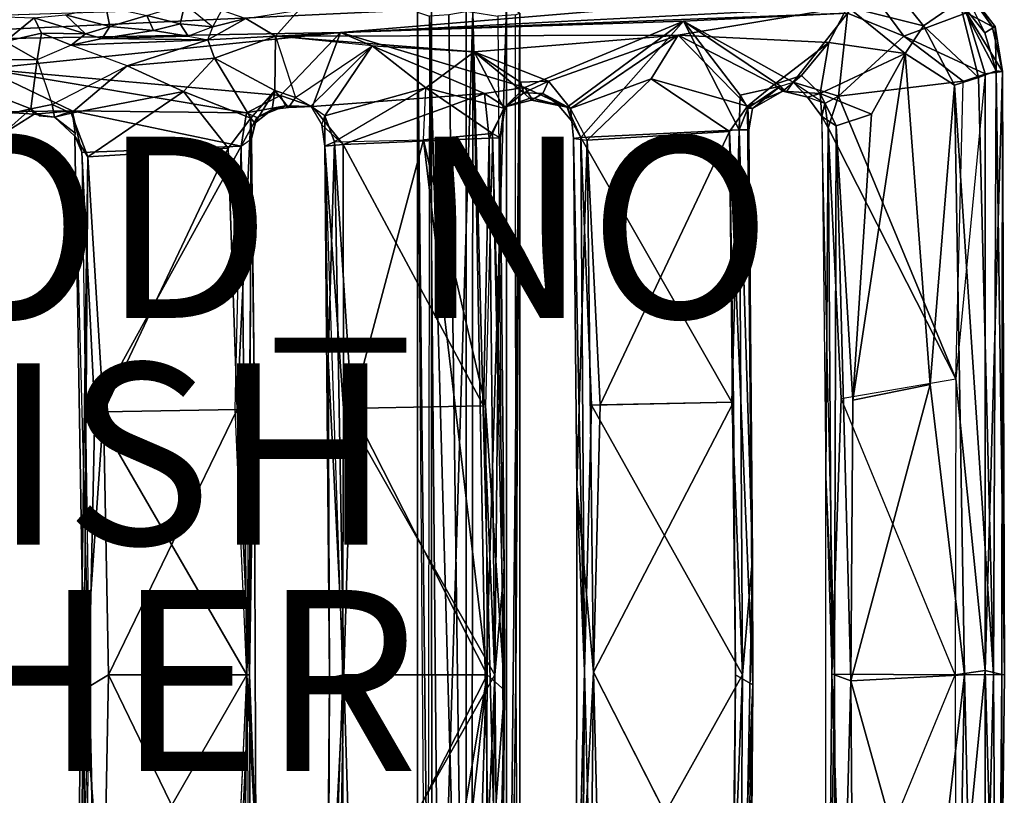
# Model space of a CAD drawing. Extents: x -10.1 to 9.4, y -11.5 to 11.6.
# Drawn here: x -1.4 to 9.4, y -1.3 to 7.3 of the extents above; entities that cross this region are included whole.
import ezdxf

# ---------------------------------------------------------------- set-up
doc = ezdxf.new("R2010")
doc.units = 0
doc.header["$MEASUREMENT"] = 0
for name, color, linetype in [('SEAT', 5, 'CONTINUOUS'), ('SEAT-FINISH', 7, 'CONTINUOUS'), ('SEAT-FRAME', 5, 'CONTINUOUS'), ('SEAT-OTHER', 7, 'CONTINUOUS'), ('SEAT-PROD_NO', 7, 'CONTINUOUS')]:
    doc.layers.add(name, color=color, linetype=linetype)

msp = doc.modelspace()

# ---------------------------------------------------------------- linework, layer by layer
at = {"layer": 'SEAT', "linetype": 'CONTINUOUS'}
msp.add_point((0, 0), dxfattribs=at)
at = {"layer": 'SEAT-FRAME'}
for points in [[(8.114, 7.776, 17.02), (8.556, 7.224, 16.855), (7.718, 7.432, 16.854)], [(8.556, 7.224, 16.855), (8.114, 7.776, 17.02), (8.954, 7.497, 17.052)], [(9.049, 7.609, 17.599), (9.312, 7.216, 17.598), (8.928, 7.762, 17.282)], [(9.231, 7.147, 17.059), (8.928, 7.762, 17.282), (9.347, 7.216, 17.316)], [(9.312, 7.216, 17.598), (9.347, 7.216, 17.316), (8.928, 7.762, 17.282)], [(8.928, 7.762, 17.282), (9.231, 7.147, 17.059), (8.954, 7.497, 17.052)], [(-5.029, 7.022, 16.978), (2.123, 7.151, 17.468), (7.948, 7.64, 17.836)], [(-4.524, 7.248, 16.973), (-5.029, 7.022, 16.978), (7.948, 7.64, 17.836)], [(7.718, 7.364, 17.87), (7.948, 7.64, 17.836), (2.123, 7.151, 17.468)], [(7.948, 7.64, 17.836), (7.718, 7.364, 17.87), (8.339, 7.109, 17.88)], [(9.028, 7.368, 17.834), (7.948, 7.64, 17.836), (8.339, 7.109, 17.88)], [(9.028, 7.368, 17.834), (9.312, 7.216, 17.598), (9.049, 7.609, 17.599)], [(8.954, 7.497, 17.052), (9.162, 6.655, 16.893), (8.556, 7.224, 16.855)], [(9.162, 6.655, 16.893), (8.954, 7.497, 17.052), (9.357, 6.725, 17.109)], [(9.357, 6.725, 17.109), (8.954, 7.497, 17.052), (9.231, 7.147, 17.059)], [(-0.422, 7.216, 15.392), (-0.91, 7.346, 15.879), (-0.466, 7.438, 15.196)], [(-0.466, 7.438, 15.196), (-0.014, 7.338, 15.141), (-0.422, 7.216, 15.392)], [(0.353, 7.247, 15.424), (-0.014, 7.338, 15.141), (0.404, 7.462, 15.263)], [(0.404, 7.462, 15.263), (0.713, 7.214, 16.011), (0.353, 7.247, 15.424)], [(0.404, 7.462, 15.263), (0.713, 7.214, 16.011), (0.814, 7.397, 16.02)], [(1.077, 7.306, 16.275), (0.713, 7.214, 16.011), (0.814, 7.397, 16.02)], [(1.405, 7.109, 16.406), (1.077, 7.306, 16.275), (1.663, 7.397, 16.447)], [(1.405, 7.109, 16.406), (7.718, 7.432, 16.854), (5.849, 7.122, 16.757)], [(1.405, 7.109, 16.406), (1.663, 7.397, 16.447), (7.718, 7.432, 16.854)], [(2.971, 7.374, 9.674), (3.128, 7.445, 9.032), (3.132, -7.32, 9.028)], [(3.132, -7.32, 9.028), (3.128, 7.445, 9.032), (3.582, 7.375, 8.56)], [(3.51, -7.253, 9.957), (3.954, 7.444, 9.49), (3.51, 7.377, 9.957)], [(3.51, -7.253, 9.957), (3.955, -7.321, 9.49), (3.954, 7.444, 9.49)], [(4.102, 7.362, 8.79), (3.954, 7.444, 9.49), (3.955, -7.321, 9.49)], [(7.511, 7.04, 16.987), (5.849, 7.122, 16.757), (7.718, 7.432, 16.854)], [(7.511, 7.04, 16.987), (7.718, 7.432, 16.854), (8.353, 6.919, 17.004)], [(8.556, 7.224, 16.855), (8.353, 6.919, 17.004), (7.718, 7.432, 16.854)], [(-1.577, 7.051, 16.199), (-1.685, 7.326, 16.224), (-1.258, 7.311, 16.166)], [(-1.258, 7.311, 16.166), (-1.176, 7.143, 16.135), (-1.577, 7.051, 16.199)], [(-0.91, 7.346, 15.879), (-0.689, 7.135, 15.863), (-1.258, 7.311, 16.166)], [(-1.176, 7.143, 16.135), (-1.258, 7.311, 16.166), (-0.689, 7.135, 15.863)], [(-0.91, 7.346, 15.879), (-0.422, 7.216, 15.392), (-0.689, 7.135, 15.863)], [(0.061, 7.17, 15.466), (-0.422, 7.216, 15.392), (-0.014, 7.338, 15.141)], [(0.061, 7.17, 15.466), (-0.014, 7.338, 15.141), (0.353, 7.247, 15.424)], [(1.077, 7.306, 16.275), (1.405, 7.109, 16.406), (0.659, 7.07, 16.216)], [(0.659, 7.07, 16.216), (0.713, 7.214, 16.011), (1.077, 7.306, 16.275)], [(7.718, 7.364, 17.87), (2.123, 7.151, 17.468), (5.908, 7.276, 17.74)], [(3.132, -7.32, 9.028), (2.972, -7.249, 9.679), (2.971, 7.374, 9.674)], [(3.081, -7.205, 9.936), (2.971, 7.374, 9.674), (3.106, 7.329, 9.95)], [(2.972, -7.249, 9.679), (3.081, -7.205, 9.936), (2.971, 7.374, 9.674)], [(3.081, -7.205, 9.936), (3.232, -7.206, 10.015), (3.106, 7.329, 9.95)], [(3.51, -7.253, 9.957), (3.317, 7.344, 9.997), (3.106, 7.329, 9.95)], [(3.232, -7.206, 10.015), (3.51, -7.253, 9.957), (3.106, 7.329, 9.95)], [(3.573, -7.253, 8.565), (3.132, -7.32, 9.028), (3.582, 7.375, 8.56)], [(3.51, -7.253, 9.957), (3.51, 7.377, 9.957), (3.317, 7.344, 9.997)], [(3.856, -7.207, 8.511), (3.573, -7.253, 8.565), (3.582, 7.375, 8.56)], [(3.857, 7.33, 8.51), (3.963, -7.205, 8.565), (3.582, 7.375, 8.56)], [(3.963, -7.205, 8.565), (3.856, -7.207, 8.511), (3.582, 7.375, 8.56)], [(4.103, -7.238, 8.783), (4.102, 7.362, 8.79), (3.955, -7.321, 9.49)], [(4.059, -0.006, 8.665), (4.053, 7.344, 8.68), (4.102, 7.362, 8.79)], [(4.103, -7.238, 8.783), (4.059, -0.006, 8.665), (4.102, 7.362, 8.79)], [(5.908, 7.276, 17.74), (7.117, 6.6, 17.705), (7.718, 7.364, 17.87)], [(7.617, 6.447, 17.734), (7.718, 7.364, 17.87), (7.117, 6.6, 17.705)], [(8.339, 7.109, 17.88), (7.718, 7.364, 17.87), (7.617, 6.447, 17.734)], [(9.235, 6.692, 17.753), (9.028, 7.368, 17.834), (8.339, 7.109, 17.88)], [(9.425, 6.719, 17.473), (9.028, 7.368, 17.834), (9.235, 6.692, 17.753)], [(9.028, 7.368, 17.834), (9.425, 6.719, 17.473), (9.312, 7.216, 17.598)], [(-0.507, 7.082, 15.906), (-0.689, 7.135, 15.863), (-0.422, 7.216, 15.392)], [(0.061, 7.17, 15.466), (-0.507, 7.082, 15.906), (-0.422, 7.216, 15.392)], [(0.353, 7.247, 15.424), (0.441, 7.108, 15.991), (0.061, 7.17, 15.466)], [(0.353, 7.247, 15.424), (0.713, 7.214, 16.011), (0.441, 7.108, 15.991)], [(0.659, 7.07, 16.216), (0.713, 7.214, 16.011), (0.441, 7.108, 15.991)], [(2.123, 7.151, 17.468), (4.156, 6.543, 17.474), (5.908, 7.276, 17.74)], [(4.156, 6.543, 17.474), (4.624, 6.325, 17.438), (5.908, 7.276, 17.74)], [(5.908, 7.276, 17.74), (4.624, 6.325, 17.438), (4.776, 5.99, 17.404)], [(6.521, 6.076, 17.543), (5.908, 7.276, 17.74), (4.776, 5.99, 17.404)], [(6.532, 6.457, 17.63), (6.977, 6.559, 17.662), (5.908, 7.276, 17.74)], [(6.532, 6.457, 17.63), (5.908, 7.276, 17.74), (6.521, 6.076, 17.543)], [(5.908, 7.276, 17.74), (6.977, 6.559, 17.662), (7.117, 6.6, 17.705)], [(8.556, 7.224, 16.855), (8.896, 6.567, 16.827), (8.353, 6.919, 17.004)], [(8.556, 7.224, 16.855), (9.162, 6.655, 16.893), (8.896, 6.567, 16.827)], [(9.231, 7.147, 17.059), (9.347, 7.216, 17.316), (9.357, 6.725, 17.109)], [(9.312, 7.216, 17.598), (9.425, 6.719, 17.473), (9.347, 7.216, 17.316)], [(9.425, 6.719, 17.473), (9.357, 6.725, 17.109), (9.347, 7.216, 17.316)], [(2.123, 7.151, 17.468), (-5.029, 7.022, 16.978), (-1.804, 6.748, 17.115)], [(-1.804, 6.748, 17.115), (1.462, 6.453, 17.255), (2.123, 7.151, 17.468)], [(-1.176, 7.143, 16.135), (-1.225, 6.849, 16.317), (-1.577, 7.051, 16.199)], [(-0.849, 7.009, 16.154), (-1.225, 6.849, 16.317), (-1.176, 7.143, 16.135)], [(-0.849, 7.009, 16.154), (-1.176, 7.143, 16.135), (-0.689, 7.135, 15.863)], [(-0.689, 7.135, 15.863), (-0.507, 7.082, 15.906), (-0.849, 7.009, 16.154)], [(-0.849, 7.009, 16.154), (-0.507, 7.082, 15.906), (0.659, 7.07, 16.216)], [(0.659, 7.07, 16.216), (-0.23, 6.782, 16.446), (-0.849, 7.009, 16.154)], [(0.441, 7.108, 15.991), (-0.507, 7.082, 15.906), (0.061, 7.17, 15.466)], [(0.441, 7.108, 15.991), (0.659, 7.07, 16.216), (-0.507, 7.082, 15.906)], [(0.659, 7.07, 16.216), (0.733, 6.865, 16.487), (-0.23, 6.782, 16.446)], [(0.733, 6.865, 16.487), (0.659, 7.07, 16.216), (1.405, 7.109, 16.406)], [(0.733, 6.865, 16.487), (1.405, 7.109, 16.406), (1.399, 6.509, 16.751)], [(1.405, 7.109, 16.406), (1.626, 6.434, 16.821), (1.399, 6.509, 16.751)], [(5.849, 7.122, 16.757), (3.596, 6.936, 16.698), (1.405, 7.109, 16.406)], [(2.471, 7.003, 16.555), (1.405, 7.109, 16.406), (3.596, 6.936, 16.698)], [(1.405, 7.109, 16.406), (1.626, 6.434, 16.821), (2.471, 7.003, 16.555)], [(2.123, 7.151, 17.468), (1.462, 6.453, 17.255), (1.815, 6.332, 17.229)], [(2.123, 7.151, 17.468), (1.815, 6.332, 17.229), (3.713, 6.476, 17.428)], [(2.123, 7.151, 17.468), (3.713, 6.476, 17.428), (4.156, 6.543, 17.474)], [(4.417, 6.614, 16.987), (3.596, 6.936, 16.698), (5.849, 7.122, 16.757)], [(4.417, 6.614, 16.987), (5.849, 7.122, 16.757), (4.659, 6.312, 17.042)], [(4.659, 6.312, 17.042), (5.849, 7.122, 16.757), (5.55, 6.639, 16.89)], [(6.613, 6.336, 17.163), (5.55, 6.639, 16.89), (5.849, 7.122, 16.757)], [(6.909, 6.576, 17.254), (5.849, 7.122, 16.757), (7.511, 7.04, 16.987)], [(5.849, 7.122, 16.757), (6.909, 6.576, 17.254), (6.613, 6.336, 17.163)], [(8.339, 7.109, 17.88), (7.617, 6.447, 17.734), (8.991, 6.611, 17.854)], [(8.339, 7.109, 17.88), (8.991, 6.611, 17.854), (9.235, 6.692, 17.753)], [(-2.703, 6.856, 16.186), (-1.577, 7.051, 16.199), (-1.225, 6.849, 16.317)], [(1.797, 6.337, 16.855), (1.626, 6.434, 16.821), (2.471, 7.003, 16.555)], [(1.951, 6.229, 16.788), (1.797, 6.337, 16.855), (2.471, 7.003, 16.555)], [(1.951, 6.229, 16.788), (2.471, 7.003, 16.555), (3.066, 6.538, 16.704)], [(3.596, 6.936, 16.698), (3.066, 6.538, 16.704), (2.471, 7.003, 16.555)], [(6.909, 6.576, 17.254), (7.511, 7.04, 16.987), (7.208, 6.677, 17.223)], [(7.414, 6.476, 17.312), (7.208, 6.677, 17.223), (7.511, 7.04, 16.987)], [(7.414, 6.476, 17.312), (7.511, 7.04, 16.987), (8.353, 6.919, 17.004)], [(-2.703, 6.856, 16.186), (-1.225, 6.849, 16.317), (-1.293, 6.307, 16.611)], [(-1.293, 6.307, 16.611), (-1.554, 6.248, 16.503), (-2.703, 6.856, 16.186)], [(-1.225, 6.849, 16.317), (-1.058, 6.354, 16.603), (-1.293, 6.307, 16.611)], [(0.733, 6.865, 16.487), (0.391, 6.499, 16.48), (-0.23, 6.782, 16.446)], [(0.391, 6.499, 16.48), (0.733, 6.865, 16.487), (1.134, 6.206, 16.697)], [(1.399, 6.509, 16.751), (1.134, 6.206, 16.697), (0.733, 6.865, 16.487)], [(3.066, 6.538, 16.704), (3.596, 6.936, 16.698), (3.925, 6.313, 16.963)], [(4.145, 6.484, 17.032), (3.596, 6.936, 16.698), (4.108, 6.601, 16.964)], [(3.925, 6.313, 16.963), (3.596, 6.936, 16.698), (4.145, 6.484, 17.032)], [(4.108, 6.601, 16.964), (3.596, 6.936, 16.698), (4.417, 6.614, 16.987)], [(8.353, 6.919, 17.004), (7.981, 6.247, 17.145), (7.414, 6.476, 17.312)], [(8.63, 3.265, 16.652), (7.775, 3.094, 16.897), (8.353, 6.919, 17.004)], [(7.981, 6.247, 17.145), (8.353, 6.919, 17.004), (7.775, 3.094, 16.897)], [(8.63, 3.265, 16.652), (8.353, 6.919, 17.004), (8.896, 6.567, 16.827)], [(1.085, 6.263, 17.169), (-1.804, 6.748, 17.115), (-0.839, 6.285, 17.034)], [(-1.804, 6.748, 17.115), (1.085, 6.263, 17.169), (1.462, 6.453, 17.255)], [(-1.804, 6.748, 17.115), (-1.649, 6.275, 16.965), (-0.839, 6.285, 17.034)], [(-0.85, 6.259, 16.572), (-1.058, 6.354, 16.603), (-0.23, 6.782, 16.446)], [(0.391, 6.499, 16.48), (-0.85, 6.259, 16.572), (-0.23, 6.782, 16.446)], [(5.55, 6.639, 16.89), (4.846, 5.961, 16.893), (4.659, 6.312, 17.042)], [(5.55, 6.639, 16.89), (6.415, 6.058, 16.999), (4.846, 5.961, 16.893)], [(5.55, 6.639, 16.89), (6.613, 6.336, 17.163), (6.415, 6.058, 16.999)], [(7.208, 6.677, 17.223), (7.003, 6.502, 17.419), (6.909, 6.576, 17.254)], [(7.414, 6.476, 17.312), (7.003, 6.502, 17.419), (7.208, 6.677, 17.223)], [(8.896, 6.567, 16.827), (9.162, 6.655, 16.893), (9.328, 0.065, 16.621)], [(9.234, 0.112, 17.394), (9.235, 6.692, 17.753), (8.912, 3.33, 17.57)], [(9.235, 6.692, 17.753), (8.912, 3.33, 17.57), (8.991, 6.611, 17.854)], [(9.162, 6.655, 16.893), (9.357, 6.725, 17.109), (9.328, 0.065, 16.621)], [(9.425, 6.719, 17.473), (9.235, 6.692, 17.753), (9.234, 0.112, 17.394)], [(9.234, 0.112, 17.394), (9.42, 0.066, 17.174), (9.425, 6.719, 17.473)], [(9.328, 0.065, 16.621), (9.357, 6.725, 17.109), (9.447, 0.061, 16.837)], [(9.447, 0.061, 16.837), (9.357, 6.725, 17.109), (9.425, 6.719, 17.473)], [(9.42, 0.066, 17.174), (9.447, 0.061, 16.837), (9.425, 6.719, 17.473)], [(3.066, 6.538, 16.704), (2.057, 5.943, 16.684), (1.951, 6.229, 16.788)], [(3.066, 6.538, 16.704), (2.057, 5.943, 16.684), (3.037, 5.965, 16.612)], [(3.8, 6.037, 16.834), (3.037, 5.965, 16.612), (3.066, 6.538, 16.704)], [(3.066, 6.538, 16.704), (3.925, 6.313, 16.963), (3.8, 6.037, 16.834)], [(3.939, 6.328, 17.331), (4.156, 6.543, 17.474), (3.713, 6.476, 17.428)], [(4.156, 6.543, 17.474), (3.939, 6.328, 17.331), (4.226, 6.428, 17.39)], [(4.145, 6.484, 17.032), (4.108, 6.601, 16.964), (4.417, 6.614, 16.987)], [(4.356, 6.475, 17.078), (4.145, 6.484, 17.032), (4.417, 6.614, 16.987)], [(4.624, 6.325, 17.438), (4.156, 6.543, 17.474), (4.226, 6.428, 17.39)], [(4.659, 6.312, 17.042), (4.356, 6.475, 17.078), (4.417, 6.614, 16.987)], [(6.532, 6.457, 17.63), (6.618, 6.315, 17.516), (6.977, 6.559, 17.662)], [(7.003, 6.502, 17.419), (6.613, 6.336, 17.163), (6.909, 6.576, 17.254)], [(6.669, 6.31, 17.341), (6.977, 6.559, 17.662), (6.618, 6.315, 17.516)], [(6.977, 6.559, 17.662), (6.669, 6.31, 17.341), (7.003, 6.502, 17.419)], [(6.977, 6.559, 17.662), (7.117, 6.6, 17.705), (7.04, 6.495, 17.596)], [(7.003, 6.502, 17.419), (7.04, 6.495, 17.596), (6.977, 6.559, 17.662)], [(7.277, 6.438, 17.496), (7.117, 6.6, 17.705), (7.04, 6.495, 17.596)], [(7.117, 6.6, 17.705), (7.468, 6.368, 17.681), (7.617, 6.447, 17.734)], [(7.277, 6.438, 17.496), (7.117, 6.6, 17.705), (7.468, 6.368, 17.681)], [(8.991, 6.611, 17.854), (7.617, 6.447, 17.734), (8.912, 3.33, 17.57)], [(8.896, 6.567, 16.827), (9.008, 0.062, 16.461), (8.63, 3.265, 16.652)], [(9.008, 0.062, 16.461), (8.896, 6.567, 16.827), (9.328, 0.065, 16.621)], [(-0.85, 6.259, 16.572), (0.391, 6.499, 16.48), (-0.665, 5.777, 16.393)], [(0.391, 6.499, 16.48), (0.883, 5.872, 16.476), (-0.665, 5.777, 16.393)], [(1.134, 6.206, 16.697), (0.883, 5.872, 16.476), (0.391, 6.499, 16.48)], [(1.515, 6.341, 17.166), (1.462, 6.453, 17.255), (1.085, 6.263, 17.169)], [(1.134, 6.206, 16.697), (1.399, 6.509, 16.751), (1.178, 6.15, 16.8)], [(1.399, 6.509, 16.751), (1.37, 6.299, 16.928), (1.178, 6.15, 16.8)], [(1.37, 6.299, 16.928), (1.399, 6.509, 16.751), (1.549, 6.322, 16.982)], [(1.399, 6.509, 16.751), (1.626, 6.434, 16.821), (1.549, 6.322, 16.982)], [(1.462, 6.453, 17.255), (1.515, 6.341, 17.166), (1.815, 6.332, 17.229)], [(1.626, 6.434, 16.821), (1.797, 6.337, 16.855), (1.549, 6.322, 16.982)], [(1.815, 6.332, 17.229), (2.153, 5.914, 17.181), (3.713, 6.476, 17.428)], [(3.713, 6.476, 17.428), (2.153, 5.914, 17.181), (3.763, 5.982, 17.302)], [(3.939, 6.328, 17.331), (3.713, 6.476, 17.428), (3.763, 5.982, 17.302)], [(3.939, 6.328, 17.331), (3.925, 6.313, 16.963), (4.145, 6.484, 17.032)], [(4.23, 6.402, 17.244), (3.939, 6.328, 17.331), (4.145, 6.484, 17.032)], [(4.226, 6.428, 17.39), (3.939, 6.328, 17.331), (4.23, 6.402, 17.244)], [(4.145, 6.484, 17.032), (4.356, 6.475, 17.078), (4.23, 6.402, 17.244)], [(4.624, 6.325, 17.438), (4.226, 6.428, 17.39), (4.23, 6.402, 17.244)], [(4.23, 6.402, 17.244), (4.356, 6.475, 17.078), (4.516, 6.359, 17.303)], [(4.659, 6.312, 17.042), (4.516, 6.359, 17.303), (4.356, 6.475, 17.078)], [(6.532, 6.457, 17.63), (6.521, 6.076, 17.543), (6.618, 6.315, 17.516)], [(6.613, 6.336, 17.163), (7.003, 6.502, 17.419), (6.669, 6.31, 17.341)], [(7.003, 6.502, 17.419), (7.414, 6.476, 17.312), (7.277, 6.438, 17.496)], [(7.003, 6.502, 17.419), (7.277, 6.438, 17.496), (7.04, 6.495, 17.596)], [(7.434, 6.223, 17.493), (7.277, 6.438, 17.496), (7.414, 6.476, 17.312)], [(7.277, 6.438, 17.496), (7.434, 6.223, 17.493), (7.468, 6.368, 17.681)], [(7.414, 6.476, 17.312), (7.591, 6.121, 17.221), (7.434, 6.223, 17.493)], [(7.414, 6.476, 17.312), (7.981, 6.247, 17.145), (7.591, 6.121, 17.221)], [(7.502, 6.099, 17.636), (7.617, 6.447, 17.734), (7.468, 6.368, 17.681)], [(7.617, 6.447, 17.734), (7.502, 6.099, 17.636), (8.912, 3.33, 17.57)], [(-1.293, 6.307, 16.611), (-1.607, 6.028, 16.751), (-1.554, 6.248, 16.503)], [(-1.258, 6.248, 16.919), (-1.607, 6.028, 16.751), (-1.293, 6.307, 16.611)], [(-1.058, 6.354, 16.603), (-0.85, 6.259, 16.572), (-1.032, 6.217, 16.836)], [(1.085, 6.263, 17.169), (1.199, 6.213, 17.063), (1.515, 6.341, 17.166)], [(1.37, 6.299, 16.928), (1.515, 6.341, 17.166), (1.199, 6.213, 17.063)], [(1.515, 6.341, 17.166), (1.37, 6.299, 16.928), (1.549, 6.322, 16.982)], [(1.815, 6.332, 17.229), (1.515, 6.341, 17.166), (1.549, 6.322, 16.982)], [(1.815, 6.332, 17.229), (1.549, 6.322, 16.982), (1.797, 6.337, 16.855)], [(1.951, 6.229, 16.788), (1.797, 6.337, 16.855), (1.917, 6.132, 17.079)], [(3.884, 5.987, 17.085), (3.939, 6.328, 17.331), (3.763, 5.982, 17.302)], [(3.8, 6.037, 16.834), (3.925, 6.313, 16.963), (3.884, 5.987, 17.085)], [(3.925, 6.313, 16.963), (3.939, 6.328, 17.331), (3.884, 5.987, 17.085)], [(4.23, 6.402, 17.244), (4.516, 6.359, 17.303), (4.624, 6.325, 17.438)], [(4.516, 6.359, 17.303), (4.659, 6.312, 17.042), (4.674, 6.173, 17.328)], [(4.624, 6.325, 17.438), (4.516, 6.359, 17.303), (4.674, 6.173, 17.328)], [(4.624, 6.325, 17.438), (4.776, 5.99, 17.404), (4.674, 6.173, 17.328)], [(4.846, 5.961, 16.893), (4.659, 6.312, 17.042), (4.693, 5.979, 17.186)], [(4.674, 6.173, 17.328), (4.659, 6.312, 17.042), (4.693, 5.979, 17.186)], [(6.415, 6.058, 16.999), (6.613, 6.336, 17.163), (6.671, -0.048, 16.775)], [(6.627, 6.075, 17.346), (6.618, 6.315, 17.516), (6.521, 6.076, 17.543)], [(6.613, 6.336, 17.163), (6.627, 6.075, 17.346), (6.668, 1.354, 16.902)], [(6.613, 6.336, 17.163), (6.669, 6.31, 17.341), (6.627, 6.075, 17.346)], [(6.668, 1.354, 16.902), (6.671, -0.048, 16.775), (6.613, 6.336, 17.163)], [(6.618, 6.315, 17.516), (6.627, 6.075, 17.346), (6.669, 6.31, 17.341)], [(7.434, 6.223, 17.493), (7.502, 6.099, 17.636), (7.468, 6.368, 17.681)], [(-1.258, 6.248, 16.919), (-0.839, 6.285, 17.034), (-1.649, 6.275, 16.965)], [(-1.607, 6.028, 16.751), (-1.258, 6.248, 16.919), (-1.649, 6.275, 16.965)], [(-1.032, 6.217, 16.836), (-0.839, 6.285, 17.034), (-1.258, 6.248, 16.919)], [(-0.804, 6.039, 16.868), (-0.839, 6.285, 17.034), (-1.032, 6.217, 16.836)], [(-1.032, 6.217, 16.836), (-0.809, 6.007, 16.713), (-0.804, 6.039, 16.868)], [(1.028, 5.894, 17.049), (-0.839, 6.285, 17.034), (-0.731, 5.825, 16.88)], [(-0.839, 6.285, 17.034), (1.028, 5.894, 17.049), (1.085, 6.263, 17.169)], [(1.134, 6.206, 16.697), (0.981, 2.991, 16.039), (0.883, 5.872, 16.476)], [(0.981, 2.991, 16.039), (1.134, 6.206, 16.697), (1.12, 0.062, 15.964)], [(1.199, 6.213, 17.063), (1.085, 6.263, 17.169), (1.028, 5.894, 17.049)], [(1.028, 5.894, 17.049), (1.139, 5.977, 16.869), (1.199, 6.213, 17.063)], [(1.12, 0.062, 15.964), (1.134, 6.206, 16.697), (1.17, 3.346, 16.393)], [(1.139, 5.977, 16.869), (1.17, 3.346, 16.393), (1.134, 6.206, 16.697)], [(1.178, 6.15, 16.8), (1.139, 5.977, 16.869), (1.134, 6.206, 16.697)], [(1.139, 5.977, 16.869), (1.178, 6.15, 16.8), (1.199, 6.213, 17.063)], [(1.199, 6.213, 17.063), (1.178, 6.15, 16.8), (1.37, 6.299, 16.928)], [(1.951, 6.229, 16.788), (1.95, 5.895, 17.042), (1.917, 6.132, 17.079)], [(1.95, 5.895, 17.042), (1.951, 6.229, 16.788), (2.057, 5.943, 16.684)], [(7.591, 6.121, 17.221), (7.573, 0.062, 16.863), (7.434, 6.223, 17.493)], [(7.502, 6.099, 17.636), (7.434, 6.223, 17.493), (7.476, 2.248, 17.113)], [(7.573, 0.062, 16.863), (7.434, 6.223, 17.493), (7.476, 2.248, 17.113)], [(7.591, 6.121, 17.221), (7.981, 6.247, 17.145), (7.775, 3.094, 16.897)], [(1.917, 6.132, 17.079), (1.95, 5.895, 17.042), (2.153, 5.914, 17.181)], [(4.693, 5.979, 17.186), (4.776, 5.99, 17.404), (4.674, 6.173, 17.328)], [(7.476, 2.248, 17.113), (7.543, 0.068, 17.272), (7.502, 6.099, 17.636)], [(7.502, 6.099, 17.636), (7.646, 3.11, 17.42), (8.912, 3.33, 17.57)], [(7.502, 6.099, 17.636), (7.543, 0.068, 17.272), (7.646, 3.11, 17.42)], [(7.591, 6.121, 17.221), (7.755, -0.005, 16.803), (7.573, 0.062, 16.863)], [(7.755, -0.005, 16.803), (7.591, 6.121, 17.221), (7.775, 3.094, 16.897)], [(-0.649, 0.07, 16.21), (-0.809, 6.007, 16.713), (-0.728, 1.11, 15.937)], [(-0.728, 1.11, 15.937), (-0.809, 6.007, 16.713), (-0.665, 5.777, 16.393)], [(-0.649, 0.07, 16.21), (-0.809, 6.007, 16.713), (-0.731, 5.825, 16.88)], [(1.089, 0.062, 16.415), (1.028, 5.894, 17.049), (1.139, 5.977, 16.869)], [(1.139, 5.977, 16.869), (1.089, 0.062, 16.415), (1.17, 3.346, 16.393)], [(3.699, 3.031, 16.908), (3.763, 5.982, 17.302), (2.153, 5.914, 17.181)], [(3.721, 3.03, 16.368), (3.037, 5.965, 16.612), (3.8, 6.037, 16.834)], [(3.699, 3.031, 16.908), (3.825, 0.063, 16.77), (3.763, 5.982, 17.302)], [(3.931, -0.105, 16.424), (3.8, 6.037, 16.834), (3.721, 3.03, 16.368)], [(3.884, 5.987, 17.085), (3.763, 5.982, 17.302), (3.825, 0.063, 16.77)], [(3.884, 5.987, 17.085), (3.93, 1.249, 16.552), (3.8, 6.037, 16.834)], [(3.931, -0.105, 16.424), (3.8, 6.037, 16.834), (3.93, 1.249, 16.552)], [(3.93, 1.249, 16.552), (3.884, 5.987, 17.085), (3.825, 0.063, 16.77)], [(4.776, 5.99, 17.404), (4.693, 5.979, 17.186), (4.814, 0.104, 16.912)], [(4.693, 5.979, 17.186), (4.732, 2.143, 16.763), (4.814, 0.104, 16.912)], [(4.732, 2.143, 16.763), (4.693, 5.979, 17.186), (4.846, 5.961, 16.893)], [(6.521, 6.076, 17.543), (4.776, 5.99, 17.404), (6.439, 3.072, 17.236)], [(4.776, 5.99, 17.404), (4.893, 3.039, 17.067), (6.439, 3.072, 17.236)], [(4.776, 5.99, 17.404), (4.814, 0.104, 16.912), (4.893, 3.039, 17.067)], [(4.987, 3.04, 16.535), (4.846, 5.961, 16.893), (6.415, 6.058, 16.999)], [(6.46, 3.071, 16.697), (4.987, 3.04, 16.535), (6.415, 6.058, 16.999)], [(6.415, 6.058, 16.999), (6.671, -0.048, 16.775), (6.479, 0.062, 16.601)], [(6.46, 3.071, 16.697), (6.479, 0.062, 16.601), (6.415, 6.058, 16.999)], [(6.439, 3.072, 17.236), (6.558, 0.063, 17.125), (6.521, 6.076, 17.543)], [(6.668, 1.354, 16.902), (6.521, 6.076, 17.543), (6.558, 0.063, 17.125)], [(6.521, 6.076, 17.543), (6.668, 1.354, 16.902), (6.627, 6.075, 17.346)], [(-0.731, 5.825, 16.88), (-0.586, 2.963, 16.409), (1.028, 5.894, 17.049)], [(-0.491, 2.963, 15.875), (-0.665, 5.777, 16.393), (0.883, 5.872, 16.476)], [(0.981, 2.991, 16.039), (-0.491, 2.963, 15.875), (0.883, 5.872, 16.476)], [(1.028, 5.894, 17.049), (1.089, 0.062, 16.415), (0.959, 2.993, 16.58)], [(1.986, 3.549, 16.527), (1.95, 5.895, 17.042), (2.057, 5.943, 16.684)], [(1.95, 5.895, 17.042), (2.154, 3, 16.738), (2.153, 5.914, 17.181)], [(1.986, 3.549, 16.527), (2.003, 0.028, 16.448), (1.95, 5.895, 17.042)], [(1.95, 5.895, 17.042), (2.143, 0.062, 16.579), (2.154, 3, 16.738)], [(1.986, 3.549, 16.527), (2.057, 5.943, 16.684), (2.158, 0.062, 16.084)], [(2.057, 5.943, 16.684), (3.037, 5.965, 16.612), (2.248, 3, 16.205)], [(2.057, 5.943, 16.684), (2.248, 3, 16.205), (2.158, 0.062, 16.084)], [(2.154, 3, 16.738), (3.699, 3.031, 16.908), (2.153, 5.914, 17.181)], [(3.741, 0.062, 16.246), (2.248, 3, 16.205), (3.037, 5.965, 16.612)], [(3.741, 0.062, 16.246), (3.037, 5.965, 16.612), (3.721, 3.03, 16.368)], [(4.846, 5.961, 16.893), (4.913, 0.092, 16.415), (4.732, 2.143, 16.763)], [(4.987, 3.04, 16.535), (4.913, 0.092, 16.415), (4.846, 5.961, 16.893)], [(-0.586, 2.963, 16.409), (-0.731, 5.825, 16.88), (-0.649, 0.07, 16.21)], [(-0.728, 1.11, 15.937), (-0.665, 5.777, 16.393), (-0.707, -0.1, 15.814)], [(-0.665, 5.777, 16.393), (-0.491, 2.963, 15.875), (-0.707, -0.1, 15.814)], [(2.158, 0.062, 16.084), (2.003, 0.028, 16.448), (1.986, 3.549, 16.527)], [(1.188, -1.766, 16.248), (1.17, 3.346, 16.393), (1.089, 0.062, 16.415)], [(1.17, 3.346, 16.393), (1.188, -1.766, 16.248), (1.12, 0.062, 15.964)], [(8.905, 0.062, 17.477), (7.646, 3.11, 17.42), (8.912, 3.33, 17.57)], [(7.775, 3.094, 16.897), (8.63, 3.265, 16.652), (7.755, -0.005, 16.803)], [(9.008, 0.062, 16.461), (7.755, -0.005, 16.803), (8.63, 3.265, 16.652)], [(8.912, 3.33, 17.57), (8.905, 0.062, 17.477), (9.234, 0.112, 17.394)], [(6.439, 3.072, 17.236), (4.893, 3.039, 17.067), (6.558, 0.063, 17.125)], [(6.46, 3.071, 16.697), (4.913, 0.092, 16.415), (4.987, 3.04, 16.535)], [(7.543, 0.068, 17.272), (8.905, 0.062, 17.477), (7.646, 3.11, 17.42)], [(-0.438, 0.062, 15.692), (-0.707, -0.1, 15.814), (-0.491, 2.963, 15.875)], [(0.981, 2.991, 16.039), (-0.438, 0.062, 15.692), (-0.491, 2.963, 15.875)], [(-0.438, 0.062, 15.692), (0.981, 2.991, 16.039), (1.12, 0.062, 15.964)], [(3.699, 3.031, 16.908), (2.154, 3, 16.738), (3.825, 0.063, 16.77)], [(2.248, 3, 16.205), (3.741, 0.062, 16.246), (2.158, 0.062, 16.084)], [(3.741, 0.062, 16.246), (3.931, -0.105, 16.424), (3.721, 3.03, 16.368)], [(7.476, 2.248, 17.113), (7.573, 0.062, 16.863), (7.48, -6.081, 17.368)], [(7.476, 2.248, 17.113), (7.543, 0.068, 17.272), (7.48, -6.081, 17.368)], [(4.726, -3.449, 16.851), (4.732, 2.143, 16.763), (4.913, 0.092, 16.415)], [(4.814, 0.104, 16.912), (4.732, 2.143, 16.763), (4.726, -3.449, 16.851)], [(6.558, 0.063, 17.125), (6.52, -5.951, 17.543), (6.668, 1.354, 16.902)], [(6.52, -5.951, 17.543), (6.671, -0.048, 16.775), (6.668, 1.354, 16.902)], [(3.884, -5.863, 17.08), (3.93, 1.249, 16.552), (3.825, 0.063, 16.77)], [(3.884, -5.863, 17.08), (3.931, -0.105, 16.424), (3.93, 1.249, 16.552)], [(-0.812, -5.886, 16.723), (-0.649, 0.07, 16.21), (-0.728, 1.11, 15.937)], [(-0.812, -5.886, 16.723), (-0.728, 1.11, 15.937), (-0.707, -0.1, 15.814)], [(8.905, 0.062, 17.477), (8.912, -3.206, 17.57), (9.234, 0.112, 17.394)], [(9.234, -6.566, 17.754), (9.234, 0.112, 17.394), (8.912, -3.206, 17.57)], [(9.234, -6.566, 17.754), (9.425, -6.605, 17.468), (9.234, 0.112, 17.394)], [(9.425, -6.605, 17.468), (9.42, 0.066, 17.174), (9.234, 0.112, 17.394)], [(-0.728, -5.7, 16.881), (-0.586, -2.84, 16.409), (-0.649, 0.07, 16.21)], [(-0.707, -0.1, 15.814), (-0.438, 0.062, 15.692), (-0.491, -2.839, 15.875)], [(-0.438, 0.062, 15.692), (0.981, -2.868, 16.039), (-0.491, -2.839, 15.875)], [(0.981, -2.868, 16.039), (-0.438, 0.062, 15.692), (1.12, 0.062, 15.964)], [(0.959, -2.869, 16.58), (1.089, 0.062, 16.415), (1.029, -5.773, 17.05)], [(1.142, -5.992, 16.728), (0.981, -2.868, 16.039), (1.12, 0.062, 15.964)], [(1.139, -5.866, 16.868), (1.029, -5.773, 17.05), (1.089, 0.062, 16.415)], [(1.089, 0.062, 16.415), (1.139, -5.866, 16.868), (1.188, -1.766, 16.248)], [(1.142, -5.992, 16.728), (1.12, 0.062, 15.964), (1.188, -1.766, 16.248)], [(2.143, 0.062, 16.579), (1.953, -5.776, 17.048), (2.154, -2.876, 16.738)], [(2.003, 0.028, 16.448), (1.987, -3.372, 16.525), (1.953, -5.776, 17.048)], [(2.003, 0.028, 16.448), (2.158, 0.062, 16.084), (1.987, -3.372, 16.525)], [(2.062, -5.77, 16.676), (1.987, -3.372, 16.525), (2.158, 0.062, 16.084)], [(2.248, -2.877, 16.205), (2.062, -5.77, 16.676), (2.158, 0.062, 16.084)], [(2.154, -2.876, 16.738), (3.699, -2.907, 16.908), (3.825, 0.063, 16.77)], [(3.741, 0.062, 16.246), (2.248, -2.877, 16.205), (2.158, 0.062, 16.084)], [(2.248, -2.877, 16.205), (3.741, 0.062, 16.246), (2.676, -6.349, 16.686)], [(3.741, 0.062, 16.246), (3.094, -5.822, 16.612), (2.676, -6.349, 16.686)], [(3.094, -5.822, 16.612), (3.741, 0.062, 16.246), (3.721, -2.906, 16.368)], [(3.825, 0.063, 16.77), (3.699, -2.907, 16.908), (3.762, -5.859, 17.304)], [(3.721, -2.906, 16.368), (3.931, -0.105, 16.424), (3.741, 0.062, 16.246)], [(3.762, -5.859, 17.304), (3.884, -5.863, 17.08), (3.825, 0.063, 16.77)], [(4.673, -6.01, 17.27), (4.776, -5.867, 17.404), (4.814, 0.104, 16.912)], [(4.814, 0.104, 16.912), (4.726, -3.449, 16.851), (4.673, -6.01, 17.27)], [(4.913, 0.092, 16.415), (4.852, -5.781, 16.889), (4.726, -3.449, 16.851)], [(4.814, 0.104, 16.912), (4.776, -5.867, 17.404), (4.893, -2.915, 17.067)], [(4.852, -5.781, 16.889), (4.913, 0.092, 16.415), (4.987, -2.916, 16.535)], [(4.893, -2.915, 17.067), (6.439, -2.948, 17.236), (6.558, 0.063, 17.125)], [(4.913, 0.092, 16.415), (6.46, -2.947, 16.697), (4.987, -2.916, 16.535)], [(6.479, 0.062, 16.601), (6.671, -0.048, 16.775), (6.416, -5.904, 16.998)], [(6.416, -5.904, 16.998), (6.479, 0.062, 16.601), (6.46, -2.947, 16.697)], [(6.558, 0.063, 17.125), (6.439, -2.948, 17.236), (6.52, -5.951, 17.543)], [(7.543, 0.068, 17.272), (7.48, -6.081, 17.368), (7.489, -5.968, 17.605)], [(7.573, 0.062, 16.863), (7.591, -5.997, 17.221), (7.48, -6.081, 17.368)], [(7.543, 0.068, 17.272), (7.489, -5.968, 17.605), (7.646, -2.987, 17.42)], [(8.905, 0.062, 17.477), (7.543, 0.068, 17.272), (7.646, -2.987, 17.42)], [(7.573, 0.062, 16.863), (7.755, -0.005, 16.803), (7.591, -5.997, 17.221)], [(8.912, -3.206, 17.57), (7.646, -2.987, 17.42), (8.905, 0.062, 17.477)], [(7.755, -0.005, 16.803), (9.008, 0.062, 16.461), (8.63, -3.142, 16.652)], [(9.008, 0.062, 16.461), (8.883, -6.441, 16.831), (8.63, -3.142, 16.652)], [(9.159, -6.532, 16.892), (8.883, -6.441, 16.831), (9.008, 0.062, 16.461)], [(9.328, 0.065, 16.621), (9.159, -6.532, 16.892), (9.008, 0.062, 16.461)], [(9.369, -6.592, 17.112), (9.159, -6.532, 16.892), (9.328, 0.065, 16.621)], [(9.447, 0.061, 16.837), (9.369, -6.592, 17.112), (9.328, 0.065, 16.621)], [(9.369, -6.592, 17.112), (9.447, 0.061, 16.837), (9.42, 0.066, 17.174)], [(9.425, -6.605, 17.468), (9.369, -6.592, 17.112), (9.42, 0.066, 17.174)], [(-0.712, -5.693, 16.467), (-0.812, -5.886, 16.723), (-0.707, -0.1, 15.814)], [(-0.491, -2.839, 15.875), (-0.712, -5.693, 16.467), (-0.707, -0.1, 15.814)], [(3.721, -2.906, 16.368), (3.8, -5.913, 16.834), (3.931, -0.105, 16.424)], [(3.931, -0.105, 16.424), (3.884, -5.863, 17.08), (3.8, -5.913, 16.834)], [(4.103, -7.238, 8.783), (3.963, -7.205, 8.565), (4.059, -0.006, 8.665)], [(6.671, -0.048, 16.775), (6.608, -6.213, 17.159), (6.416, -5.904, 16.998)], [(6.671, -0.048, 16.775), (6.52, -5.951, 17.543), (6.627, -5.952, 17.346)], [(6.627, -5.952, 17.346), (6.608, -6.213, 17.159), (6.671, -0.048, 16.775)], [(7.591, -5.997, 17.221), (7.755, -0.005, 16.803), (7.775, -2.97, 16.897)], [(8.63, -3.142, 16.652), (7.775, -2.97, 16.897), (7.755, -0.005, 16.803)]]:
    msp.add_3dface(points, dxfattribs=at)
for points, invisible_edges in [([(7.948, 7.64, 17.836), (-4.524, 7.248, 16.973), (-4.371, 7.411, 16.875)], 12), ([(4.053, 7.344, 8.68), (3.857, 7.33, 8.51), (4.059, -0.006, 8.665)], 2), ([(3.857, 7.33, 8.51), (3.963, -7.205, 8.565), (4.059, -0.006, 8.665)], 12), ([(-0.23, 6.782, 16.446), (-0.849, 7.009, 16.154), (-1.225, 6.849, 16.317)], 12), ([(-1.058, 6.354, 16.603), (-0.23, 6.782, 16.446), (-1.225, 6.849, 16.317)], 2), ([(-1.293, 6.307, 16.611), (-1.058, 6.354, 16.603), (-1.197, 6.23, 16.786)], 2), ([(-1.258, 6.248, 16.919), (-1.293, 6.307, 16.611), (-1.197, 6.23, 16.786)], 12), ([(-1.197, 6.23, 16.786), (-1.058, 6.354, 16.603), (-1.032, 6.217, 16.836)], 1), ([(1.797, 6.337, 16.855), (1.917, 6.132, 17.079), (1.815, 6.332, 17.229)], 2), ([(2.153, 5.914, 17.181), (1.815, 6.332, 17.229), (1.917, 6.132, 17.079)], 2), ([(-1.258, 6.248, 16.919), (-1.197, 6.23, 16.786), (-1.032, 6.217, 16.836)], 1), ([(-1.032, 6.217, 16.836), (-0.85, 6.259, 16.572), (-0.809, 6.007, 16.713)], 2), ([(-0.85, 6.259, 16.572), (-0.665, 5.777, 16.393), (-0.809, 6.007, 16.713)], 12), ([(-0.839, 6.285, 17.034), (-0.804, 6.039, 16.868), (-0.731, 5.825, 16.88)], 2), ([(-0.804, 6.039, 16.868), (-0.809, 6.007, 16.713), (-0.731, 5.825, 16.88)], 12), ([(-0.586, 2.963, 16.409), (0.959, 2.993, 16.58), (1.028, 5.894, 17.049)], 1), ([(2.003, 0.028, 16.448), (1.95, 5.895, 17.042), (2.143, 0.062, 16.579)], 12), ([(4.913, 0.092, 16.415), (6.46, 3.071, 16.697), (6.479, 0.062, 16.601)], 12), ([(-0.649, 0.07, 16.21), (1.089, 0.062, 16.415), (-0.586, 2.963, 16.409)], 1), ([(0.959, 2.993, 16.58), (-0.586, 2.963, 16.409), (1.089, 0.062, 16.415)], 1), ([(2.143, 0.062, 16.579), (3.825, 0.063, 16.77), (2.154, 3, 16.738)], 1), ([(4.814, 0.104, 16.912), (6.558, 0.063, 17.125), (4.893, 3.039, 17.067)], 1), ([(-0.728, -5.7, 16.881), (-0.812, -5.886, 16.723), (-0.649, 0.07, 16.21)], 1), ([(1.089, 0.062, 16.415), (-0.649, 0.07, 16.21), (-0.586, -2.84, 16.409)], 1), ([(-0.586, -2.84, 16.409), (0.959, -2.869, 16.58), (1.089, 0.062, 16.415)], 1), ([(2.143, 0.062, 16.579), (1.953, -5.776, 17.048), (2.003, 0.028, 16.448)], 12), ([(3.825, 0.063, 16.77), (2.143, 0.062, 16.579), (2.154, -2.876, 16.738)], 1), ([(6.558, 0.063, 17.125), (4.814, 0.104, 16.912), (4.893, -2.915, 17.067)], 1), ([(6.46, -2.947, 16.697), (4.913, 0.092, 16.415), (6.479, 0.062, 16.601)], 2)]:
    msp.add_3dface(points, dxfattribs=dict(at, invisible_edges=invisible_edges))

# ---------------------------------------------------------------- texts
at = {"layer": 'SEAT-FINISH'}
msp.add_attdef('FINISH', (-6, 1.5), '', height=2, dxfattribs=at)
at = {"layer": 'SEAT-OTHER'}
msp.add_attdef('OTHER', (-6, -1), '', height=2, dxfattribs=at)
at = {"layer": 'SEAT-PROD_NO', "flags": 8}
msp.add_attdef('PROD_NO', (-6, 4), 'MGA01.A', height=2, dxfattribs=at)

doc.saveas('drawing.dxf')
